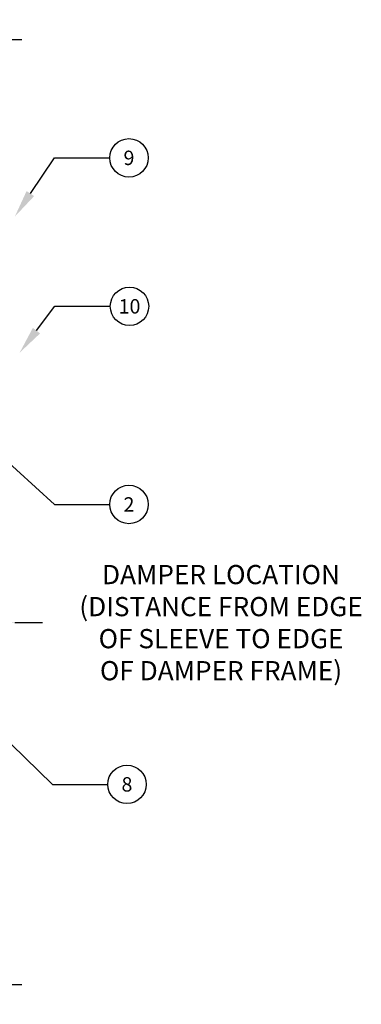
# Model space of a CAD drawing. Extents: x 181 to 332, y -3 to 83.
# Drawn here: x 224 to 242, y 32 to 83 of the extents above; entities that cross this region are included whole.
import ezdxf
from ezdxf import colors
from ezdxf.entities.mleader import LeaderData, LeaderLine
from ezdxf.enums import TextEntityAlignment as Align
from ezdxf.math import Vec2, Vec3

# ---------------------------------------------------------------- set-up
doc = ezdxf.new("R2010")
doc.units = 0
doc.header["$MEASUREMENT"] = 0
doc.layers.get('0').update_dxf_attribs({"linetype": 'CONTINUOUS'})
doc.layers.get('DEFPOINTS').update_dxf_attribs({"linetype": 'CONTINUOUS'})
for name, color, linetype in [('DIMENSION', 1, 'CONTINUOUS'), ('OBJECT', 4, 'CONTINUOUS'), ('OBJECT_1', 4, 'CONTINUOUS')]:
    doc.layers.add(name, color=color, linetype=linetype)
doc.styles.add('ROMANS', font='romans')
doc.dimstyles.new('INCH_000', dxfattribs={"dimscale": 8, "dimtxt": 0.125, "dimasz": 0.18, "dimexe": 0.06, "dimexo": 0.063, "dimgap": 0.09, "dimtad": 0, "dimtih": 1, "dimtoh": 1, "dimdec": 3, "dimzin": 0, "dimdsep": 46, "dimtxsty": 'ROMANS', "dimcen": -0.045, "dimclrd": 256, "dimclre": 256, "dimclrt": 2, "dimadec": 1, "dimazin": 0, "dimtfac": 1, "dimtdec": 3, "dimtofl": 0, "dimtmove": 0, "dimatfit": 3, "dimfxl": 1, "dimtolj": 1, "dimtzin": 0, "dimarcsym": 0})

# ---------------------------------------------------------------- blocks, each defined once
blk = doc.blocks.new('*D21')
at = {"layer": 'DEFPOINTS', "color": 0, "transparency": 16777216}
for p in [(215.163, 51.734), (215.163, 42.675), (223.913, 42.675)]:
    blk.add_point(p, dxfattribs=at)
at = {"layer": 'DIMENSION', "lineweight": -2, "transparency": 16777216}
for p, q in [((216.603, 51.734), (222.473, 51.734)), ((223.913, 51.734), (225.353, 51.734))]:
    blk.add_line(p, q, dxfattribs=at)
at = {"layer": 'DIMENSION', "transparency": 16777216}
for points in [[(216.603, 51.974), (216.603, 51.494), (215.163, 51.734)], [(222.473, 51.974), (222.473, 51.494), (223.913, 51.734)]]:
    blk.add_solid(points, dxfattribs=at)
at = {"layer": 'DIMENSION', "color": 2, "transparency": 16777216, "insert": (234.645, 51.734), "char_height": 1, "attachment_point": 5, "style": 'ROMANS'}
blk.add_mtext('\\A1;DAMPER LOCATION\\P(DISTANCE FROM EDGE\\POF SLEEVE TO EDGE\\POF DAMPER FRAME)', dxfattribs=at)
blk = doc.blocks.new('_TagCircle')
at = {"color": 0, "linetype": 'ByBlock', "lineweight": -2, "transparency": 16777216}
blk.add_circle((0, 0), 0.125, dxfattribs=at)
at = {"layer": 'OBJECT_1', "color": 0, "transparency": 16777216, "style": 'ROMANS'}
blk.add_attdef('TAGNUMBER', text='', height=0.09375, dxfattribs=at).set_placement((0, -0.046875), align=Align.CENTER)

msp = doc.modelspace()

# ---------------------------------------------------------------- linework, layer by layer
at = {"layer": 'OBJECT', "linetype": 'Continuous'}
msp.add_lwpolyline([(217.3084, 82.0771), (220.0384, 82.0771), (220.4134, 81.0468), (221.1634, 83.1074), (221.5384, 82.0771), (224.2684, 82.0771)], dxfattribs=at)
at = {"layer": 'OBJECT_1', "linetype": 'Continuous'}
msp.add_lwpolyline([(217.3084, 32.9036), (220.0384, 32.9036), (220.4134, 31.8732), (221.1634, 33.9339), (221.5384, 32.9036), (224.2684, 32.9036)], dxfattribs=at)

# ---------------------------------------------------------------- dimensions: what is measured, and where the dimension line sits
at = {"layer": 'DIMENSION'}
dim = msp.add_linear_dim(base=(215.1634, 51.7338), p1=(223.9134, 42.6753), p2=(215.1634, 42.6753), text='DAMPER LOCATION\\P(DISTANCE FROM EDGE\\POF SLEEVE TO EDGE\\POF DAMPER FRAME)', dimstyle='INCH_000', override={"dimse1": 1, "dimse2": 1}, dxfattribs=at)
dim.commit()
dim.dimension.update_dxf_attribs({"geometry": '*D21', "text_midpoint": (234.6449, 51.7338), "dimtype": 160})

# ---------------------------------------------------------------- leaders
ml = msp.add_multileader_block('Standard', dxfattribs=at)
ml.set_content('_TagCircle', color=256, scale=8)
ml.set_attribute('TAGNUMBER', '9', width=0)
ml.set_leader_properties(color=256, linetype='ByLayer', lineweight=-1)
ml.build(insert=Vec2(0, 0))
ml.multileader.update_dxf_attribs({"text_right_attachment_type": 6, "dogleg_length": 0.36, "arrow_head_size": 1.44, "scale": 8})
ctx = ml.context
ctx.base_point, ctx.scale, ctx.char_height, ctx.arrow_head_size, ctx.landing_gap_size, ctx.plane_origin = Vec3(228.8526, 75.9178), 8, 1.44, 1.44, 0.72, Vec3(212.0889, 80.5531)
ctx.right_attachment = 6
notes = []
notes.append((ctx, [(1, (1, 1, 0), (225.9726, 75.9178), (1, 0), 2.88, [(0, [(223.9134, 72.8653)], 0, [])])]))
ctx.block.insert = Vec3(229.8526, 75.9178)
ml = msp.add_multileader_block('Standard', dxfattribs=at)
ml.set_content('_TagCircle', color=256, scale=8)
ml.set_attribute('TAGNUMBER', '10', width=0)
ml.set_leader_properties(color=256, linetype='ByLayer', lineweight=-1)
ml.build(insert=Vec2(0, 0))
ml.multileader.update_dxf_attribs({"text_right_attachment_type": 6, "dogleg_length": 0.36, "arrow_head_size": 1.44, "scale": 8})
ctx = ml.context
ctx.base_point, ctx.scale, ctx.char_height, ctx.arrow_head_size, ctx.landing_gap_size, ctx.plane_origin = Vec3(228.8808, 68.1926), 8, 1.44, 1.44, 0.72, Vec3(212.3389, 73.4692)
ctx.right_attachment = 6
notes.append((ctx, [(1, (1, 1, 0), (226.0008, 68.1926), (1, 0), 2.88, [(0, [(224.1634, 65.7814)], 0, [])])]))
ctx.block.insert = Vec3(229.8808, 68.1926)
ml = msp.add_multileader_block('Standard', dxfattribs=at)
ml.set_content('_TagCircle', color=256, scale=8)
ml.set_attribute('TAGNUMBER', '2', width=0)
ml.set_leader_properties(color=256, linetype='ByLayer', lineweight=-1)
ml.build(insert=Vec2(0, 0))
ml.multileader.update_dxf_attribs({"text_right_attachment_type": 6, "dogleg_length": 0.36, "arrow_head_size": 1.44, "scale": 8})
ctx = ml.context
ctx.base_point, ctx.scale, ctx.char_height, ctx.arrow_head_size, ctx.landing_gap_size, ctx.plane_origin = Vec3(228.8526, 57.8827), 8, 1.44, 1.44, 0.72, Vec3(212.0889, 62.5179)
ctx.right_attachment = 6
notes.append((ctx, [(1, (1, 1, 0), (225.9726, 57.8827), (1, 0), 2.88, [(0, [(220.8629, 62.5179)], 0, [])])]))
ctx.block.insert = Vec3(229.8526, 57.8827)
ml = msp.add_multileader_block('Standard', dxfattribs=at)
ml.set_content('_TagCircle', color=256, scale=8)
ml.set_attribute('TAGNUMBER', '8', width=0)
ml.set_leader_properties(color=256, linetype='ByLayer', lineweight=-1)
ml.build(insert=Vec2(0, 0))
ml.multileader.update_dxf_attribs({"text_right_attachment_type": 6, "dogleg_length": 0.36, "arrow_head_size": 1.44, "scale": 8})
ctx = ml.context
ctx.base_point, ctx.scale, ctx.char_height, ctx.arrow_head_size, ctx.landing_gap_size, ctx.plane_origin = Vec3(228.7484, 43.317), 8, 1.44, 1.44, 0.72, Vec3(212.1634, 48.2403)
ctx.right_attachment = 6
notes.append((ctx, [(1, (1, 1, 0), (225.8684, 43.317), (1, 0), 2.88, [(0, [(220.7884, 48.2403)], 0, [])])]))
ctx.block.insert = Vec3(229.7484, 43.317)
for ctx, leaders in notes:
    for number, flags, end, landing, length, lines in leaders:
        leader = LeaderData()
        leader.index, (leader.has_last_leader_line, leader.has_dogleg_vector, leader.attachment_direction) = number, flags
        leader.last_leader_point, leader.dogleg_vector, leader.dogleg_length = Vec3(end), Vec3(landing), length
        for number, points, colour, breaks in lines:
            line = LeaderLine()
            line.index, line.vertices, line.color, line.breaks = number, Vec3.list(points), colors.encode_raw_color(colour), breaks
            leader.lines.append(line)
        ctx.leaders.append(leader)

doc.saveas('drawing.dxf')
